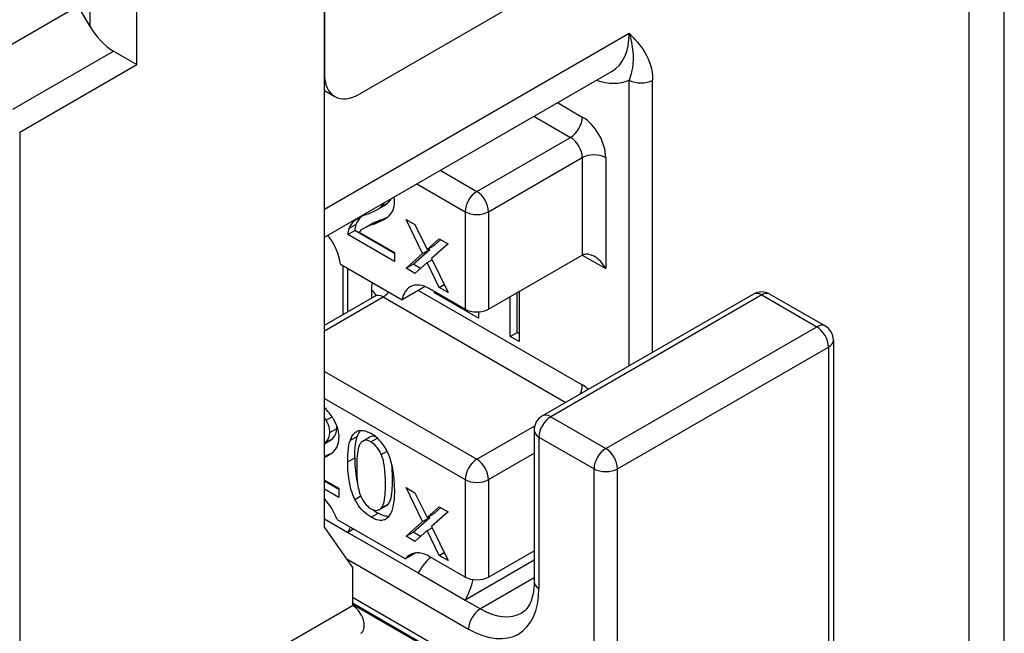
# Model space of a CAD drawing. Extents: x 0 to 420, y 0 to 297.
# Drawn here: x 338 to 368, y 229 to 248 of the extents above; entities that cross this region are included whole.
import ezdxf

# ---------------------------------------------------------------- set-up
doc = ezdxf.new("R2010")
doc.units = 0
doc.layers.get('0').update_dxf_attribs({"linetype": 'CONTINUOUS'})

msp = doc.modelspace()

# ---------------------------------------------------------------- linework, layer by layer
at = {"color": 7, "ltscale": 0.311289}
msp.add_line((347.284088, 258.401794), (347.284088, 245.950226), dxfattribs=at)
at = {"color": 7}
for p, q in [((347.284088, 232.257889), (347.284088, 258.401794)), ((366.729523, 255.952301), (348.344757, 245.337845)), ((366.729523, 219.577377), (366.729523, 255.952301)), ((367.790192, 218.965012), (367.790192, 255.339935)), ((338.091705, 244.183151), (338.091705, 224.108932))]:
    msp.add_line(p, q, dxfattribs=at)
at = {"color": 7, "ltscale": 0.193918}
msp.add_line((340.213013, 247.379089), (340.213013, 255.135803), dxfattribs=at)
at = {"color": 7, "ltscale": 0.222785}
msp.add_line((341.627228, 246.224396), (341.627228, 255.135803), dxfattribs=at)
at = {"color": 7, "ltscale": 0.08165}
for p, q in [((339.859467, 247.991455), (337.031036, 246.358475)), ((351.88028, 242.398468), (354.70871, 244.031448)), ((352.233826, 241.786087), (355.062256, 243.419083)), ((352.233826, 238.846695), (355.062256, 240.479691))]:
    msp.add_line(p, q, dxfattribs=at)
at = {"color": 7, "ltscale": 0.017677}
msp.add_line((340.213013, 247.379089), (339.859467, 247.991455), dxfattribs=at)
at = {"color": 7, "ltscale": 0.265361}
msp.add_line((347.284088, 241.867737), (356.476471, 247.174957), dxfattribs=at)
at = {"color": 7, "ltscale": 0.087629}
msp.add_line((337.884583, 244.880066), (340.920135, 246.632629), dxfattribs=at)
at = {"color": 7, "ltscale": 0.020412}
msp.add_line((340.920135, 246.632629), (341.627228, 246.224396), dxfattribs=at)
at = {"color": 7, "ltscale": 0.102062}
msp.add_line((338.091705, 244.183151), (341.627228, 246.224396), dxfattribs=at)
at = {"color": 7, "ltscale": 0.250415}
msp.add_line((347.284088, 241.022217), (355.95871, 246.030518), dxfattribs=at)
at = {"color": 7, "ltscale": 0.21549}
msp.add_line((356.476471, 237.137863), (356.476471, 245.757477), dxfattribs=at)
at = {"color": 7, "ltscale": 0.205284}
msp.add_line((357.183594, 237.546112), (357.183594, 245.757477), dxfattribs=at)
at = {"color": 7, "ltscale": 0.008968}
msp.add_line((347.284088, 245.442917), (347.594757, 245.26355), dxfattribs=at)
at = {"color": 7, "ltscale": 0.021728}
msp.add_line((354.30957, 245.0784), (355.062256, 244.643829), dxfattribs=at)
at = {"color": 7, "ltscale": 0.031934}
for p, q in [((353.602478, 244.670135), (354.70871, 244.031448)), ((350.774048, 243.037155), (351.88028, 242.398468))]:
    msp.add_line(p, q, dxfattribs=at)
at = {"color": 7, "ltscale": 0.073485}
for p, q in [((355.062256, 243.419083), (355.062256, 240.479691)), ((351.526733, 241.786087), (351.526733, 238.846695)), ((352.233826, 241.786087), (352.233826, 238.846695)), ((351.526733, 233.702774), (351.526733, 230.763382)), ((352.233826, 233.702774), (352.233826, 230.763382))]:
    msp.add_line(p, q, dxfattribs=at)
at = {"color": 7, "ltscale": 0.083691}
msp.add_line((355.769379, 243.419083), (355.769379, 240.071442), dxfattribs=at)
at = {"color": 7, "ltscale": 0.042141}
msp.add_line((350.066925, 242.628906), (351.526733, 241.786087), dxfattribs=at)
at = {"color": 7, "ltscale": 0.006124}
for p, q in [((349.001526, 241.94371), (349.213654, 242.066177)), ((348.867035, 241.845993), (349.079163, 241.968475)), ((348.180206, 241.510559), (348.392334, 241.633041)), ((348.757385, 241.408493), (348.969513, 241.53096)), ((347.98938, 241.094696), (348.201508, 241.217178)), ((348.019318, 241.277252), (348.231445, 241.399719)), ((348.456604, 241.278244), (348.668732, 241.400711)), ((350.246185, 240.528229), (350.458313, 240.650711)), ((350.381226, 240.648178), (350.593353, 240.77066)), ((349.744812, 240.082855), (349.95694, 240.205322)), ((352.882477, 238.023132), (353.094635, 238.145599)), ((347.447845, 235.122925), (347.659973, 235.245407)), ((347.32251, 234.825897), (347.534637, 234.948364)), ((348.065247, 234.89502), (348.277374, 235.017487)), ((348.436798, 234.867218), (348.648926, 234.989685)), ((347.986664, 234.235046), (348.198792, 234.357513)), ((348.943481, 232.801132), (349.155609, 232.923615)), ((348.99881, 232.844879), (349.210938, 232.967346)), ((348.690125, 232.568359), (348.902252, 232.690826)), ((350.245483, 232.439789), (350.457611, 232.562256)), ((350.380524, 232.559723), (350.592651, 232.682205)), ((349.74411, 231.9944), (349.956238, 232.116882))]:
    msp.add_line(p, q, dxfattribs=at)
at = {"color": 7, "ltscale": 0.000697}
msp.add_line((348.392334, 241.633041), (348.413574, 241.651077), dxfattribs=at)
at = {"color": 7, "ltscale": 0.028511}
for p, q in [((350.246185, 240.528229), (349.744812, 241.552551)), ((350.516235, 240.372314), (351.017609, 239.348007)), ((350.245483, 232.439789), (349.74411, 233.464096)), ((350.515533, 232.283875), (351.016907, 231.259552))]:
    msp.add_line(p, q, dxfattribs=at)
at = {"color": 7, "ltscale": 0.007796}
for p, q in [((349.744812, 241.552551), (350.014862, 241.396622)), ((350.747559, 240.973618), (351.017609, 240.817688)), ((350.014862, 239.926941), (349.744812, 240.082855)), ((351.017609, 239.348007), (350.747559, 239.503922)), ((349.74411, 233.464096), (350.01416, 233.308182)), ((350.746857, 232.885162), (351.016907, 232.729248)), ((350.01416, 231.838486), (349.74411, 231.9944)), ((351.016907, 231.259552), (350.746857, 231.415466))]:
    msp.add_line(p, q, dxfattribs=at)
at = {"color": 7, "ltscale": 0.034517}
msp.add_line((349.397217, 240.526825), (348.201508, 241.217178), dxfattribs=at)
at = {"color": 7, "ltscale": 0.030676}
msp.add_line((348.334564, 241.171936), (349.397217, 240.558411), dxfattribs=at)
at = {"color": 7, "ltscale": 0.000285}
msp.add_line((348.446808, 241.272385), (348.456573, 241.278229), dxfattribs=at)
at = {"color": 7, "ltscale": 0.020833}
for p, q in [((350.014862, 241.396622), (350.381226, 240.648178)), ((350.01416, 233.308182), (350.380524, 232.559723))]:
    msp.add_line(p, q, dxfattribs=at)
at = {"color": 7, "ltscale": 0.040641}
msp.add_line((349.397217, 240.281891), (347.98938, 241.094696), dxfattribs=at)
at = {"color": 7, "ltscale": 0.01225}
for p, q in [((350.381226, 240.648178), (350.747559, 240.973618)), ((350.380524, 232.559723), (350.746857, 232.885162))]:
    msp.add_line(p, q, dxfattribs=at)
at = {"color": 7, "ltscale": 0.006662}
for p, q in [((350.593353, 240.77066), (350.792572, 240.947632)), ((350.592651, 232.682205), (350.79187, 232.859177))]:
    msp.add_line(p, q, dxfattribs=at)
at = {"color": 7, "ltscale": 0.006913}
for p, q in [((349.397217, 240.558411), (349.397217, 240.281891)), ((347.718201, 233.440582), (347.718201, 233.164063))]:
    msp.add_line(p, q, dxfattribs=at)
at = {"color": 7, "ltscale": 0.016766}
for p, q in [((349.95694, 240.205322), (350.458313, 240.650711)), ((351.017609, 240.817688), (350.516235, 240.372314)), ((349.744812, 240.082855), (350.246185, 240.528229)), ((349.956238, 232.116882), (350.457611, 232.562256)), ((351.016907, 232.729248), (350.515533, 232.283875)), ((349.74411, 231.9944), (350.245483, 232.439789))]:
    msp.add_line(p, q, dxfattribs=at)
at = {"color": 7, "ltscale": 0.000911}
for p, q in [((350.458313, 240.650711), (350.442291, 240.683441)), ((350.457611, 232.562256), (350.441589, 232.595001))]:
    msp.add_line(p, q, dxfattribs=at)
at = {"color": 7, "ltscale": 0.00436}
for p, q in [((350.381226, 240.252365), (350.532257, 240.339569)), ((350.747559, 239.503922), (350.89859, 239.591125)), ((350.380524, 232.16391), (350.531555, 232.251129))]:
    msp.add_line(p, q, dxfattribs=at)
at = {"color": 7, "ltscale": 0.020413}
for p, q in [((355.062256, 240.479691), (355.769379, 240.071442)), ((347.284088, 232.51886), (347.991211, 232.110596))]:
    msp.add_line(p, q, dxfattribs=at)
at = {"color": 7, "ltscale": 0.053758}
msp.add_line((347.767181, 240.200775), (349.629425, 239.125626), dxfattribs=at)
at = {"color": 7, "ltscale": 0.036742}
msp.add_line((347.844757, 238.68631), (347.844757, 240.155991), dxfattribs=at)
at = {"color": 7, "ltscale": 0.032515}
msp.add_line((347.991211, 238.770844), (347.991211, 240.071442), dxfattribs=at)
at = {"color": 7, "ltscale": 0.006497}
for p, q in [((350.182007, 240.075394), (349.95694, 240.205322)), ((350.181305, 231.986938), (349.956238, 232.116882))]:
    msp.add_line(p, q, dxfattribs=at)
at = {"color": 7, "ltscale": 0.012251}
for p, q in [((350.381226, 240.252365), (350.014862, 239.926941)), ((350.380524, 232.16391), (350.01416, 231.838486))]:
    msp.add_line(p, q, dxfattribs=at)
at = {"color": 7, "ltscale": 0.020832}
for p, q in [((350.747559, 239.503922), (350.381226, 240.252365)), ((350.746857, 231.415466), (350.380524, 232.16391))]:
    msp.add_line(p, q, dxfattribs=at)
at = {"color": 7, "ltscale": 0.005978}
msp.add_line((348.698303, 239.418243), (348.698303, 239.179108), dxfattribs=at)
at = {"color": 7, "ltscale": 0.02007}
msp.add_line((350.324677, 239.527023), (349.629425, 239.125626), dxfattribs=at)
at = {"color": 7, "ltscale": 0.142544}
msp.add_line((350.12439, 239.411392), (355.062256, 236.560516), dxfattribs=at)
at = {"color": 7, "ltscale": 0.030619}
for p, q in [((351.526733, 238.846695), (350.466064, 239.459076)), ((351.526733, 230.763382), (350.466064, 231.375763))]:
    msp.add_line(p, q, dxfattribs=at)
at = {"color": 7, "ltscale": 0.00102}
msp.add_line((350.607483, 239.336594), (350.607483, 239.377411), dxfattribs=at)
at = {"color": 7, "ltscale": 0.037756}
msp.add_line((353.152832, 239.377289), (353.152832, 237.86705), dxfattribs=at)
at = {"color": 7, "ltscale": 0.043814}
msp.add_line((347.284088, 238.362595), (348.801849, 239.238892), dxfattribs=at)
at = {"color": 7, "ltscale": 0.051031}
msp.add_line((347.284088, 238.193497), (349.051849, 239.214127), dxfattribs=at)
at = {"color": 7, "ltscale": 0.159072}
msp.add_line((349.051849, 239.214127), (354.562256, 236.032684), dxfattribs=at)
at = {"color": 7, "ltscale": 0.001021}
msp.add_line((350.607483, 239.336594), (350.642853, 239.35701), dxfattribs=at)
at = {"color": 7, "ltscale": 0.038265}
msp.add_line((351.933014, 238.571304), (350.607483, 239.336594), dxfattribs=at)
at = {"color": 7, "ltscale": 0.029951}
msp.add_line((352.882477, 238.023132), (352.882477, 239.221191), dxfattribs=at)
at = {"color": 7, "ltscale": 0.029952}
msp.add_line((353.094635, 238.145599), (353.094635, 239.343674), dxfattribs=at)
at = {"color": 7, "ltscale": 0.183712}
for p, q in [((360.221619, 239.300125), (353.857666, 235.625885)), ((355.769379, 234.641739), (362.133331, 238.315979)), ((356.122925, 234.029373), (362.486877, 237.703613))]:
    msp.add_line(p, q, dxfattribs=at)
at = {"color": 7, "ltscale": 0.183711}
msp.add_line((360.471619, 239.27536), (354.107666, 235.601135), dxfattribs=at)
at = {"color": 7, "ltscale": 0.047969}
for p, q in [((360.471619, 239.27536), (362.133331, 238.315979)), ((360.721619, 239.300125), (362.383331, 238.340744)), ((353.75412, 234.988754), (355.415833, 234.029373))]:
    msp.add_line(p, q, dxfattribs=at)
at = {"color": 7, "ltscale": 0.004811}
msp.add_line((351.933014, 238.763748), (351.933014, 238.571304), dxfattribs=at)
at = {"color": 7, "ltscale": 0.007804}
msp.add_line((353.152832, 237.86705), (352.882477, 238.023132), dxfattribs=at)
at = {"color": 7, "ltscale": 0.00168}
msp.add_line((353.152832, 238.112), (353.094635, 238.145599), dxfattribs=at)
at = {"color": 7, "ltscale": 0.388099}
for p, q in [((362.633331, 237.90773), (362.633331, 222.383789)), ((362.486877, 237.703613), (362.486877, 222.179672)), ((355.415833, 218.505432), (355.415833, 234.029373)), ((356.122925, 218.505432), (356.122925, 234.029373))]:
    msp.add_line(p, q, dxfattribs=at)
at = {"color": 7, "ltscale": 0.132681}
msp.add_line((347.284088, 236.968765), (351.88028, 234.31514), dxfattribs=at)
at = {"color": 7, "ltscale": 0.122475}
msp.add_line((347.284088, 236.152267), (351.526733, 233.702774), dxfattribs=at)
at = {"color": 7, "ltscale": 0.005163}
msp.add_line((347.33374, 235.49559), (347.512604, 235.598862), dxfattribs=at)
at = {"color": 7, "ltscale": 0.04797}
msp.add_line((354.107666, 235.601135), (355.769379, 234.641739), dxfattribs=at)
at = {"color": 7, "ltscale": 0.001522}
msp.add_line((347.659973, 235.245407), (347.656799, 235.306198), dxfattribs=at)
at = {"color": 7, "ltscale": 0.050358}
msp.add_line((351.88028, 234.31514), (353.624725, 235.322296), dxfattribs=at)
at = {"color": 7, "ltscale": 0.005626}
msp.add_line((348.687317, 234.839386), (348.882202, 234.951904), dxfattribs=at)
at = {"color": 7, "ltscale": 0.114309}
for p, q in [((353.607666, 235.192871), (353.607666, 230.620499)), ((353.75412, 234.988754), (353.75412, 230.416382))]:
    msp.add_line(p, q, dxfattribs=at)
at = {"color": 7, "ltscale": 0.003349}
msp.add_line((347.284088, 234.783661), (347.400116, 234.850647), dxfattribs=at)
at = {"color": 7, "ltscale": 0.001275}
msp.add_line((347.284149, 234.792267), (347.32251, 234.825897), dxfattribs=at)
at = {"color": 7, "ltscale": 0.00017}
msp.add_line((347.284149, 234.410706), (347.290497, 234.413147), dxfattribs=at)
at = {"color": 7, "ltscale": 0.005059}
msp.add_line((348.99881, 234.459717), (349.174072, 234.560913), dxfattribs=at)
at = {"color": 7, "ltscale": 0.039659}
for p, q in [((352.233826, 233.702774), (353.607666, 234.495956)), ((352.233826, 230.763382), (353.607666, 231.556564))]:
    msp.add_line(p, q, dxfattribs=at)
at = {"color": 7, "ltscale": 0.012532}
for p, q in [((347.284088, 233.691223), (347.718201, 233.440582)), ((347.718201, 233.409012), (347.284088, 233.659653)), ((347.718201, 233.164063), (347.284088, 233.414703))]:
    msp.add_line(p, q, dxfattribs=at)
at = {"color": 7, "ltscale": 0.005119}
msp.add_line((348.199951, 233.107361), (348.377289, 233.209747), dxfattribs=at)
at = {"color": 7, "ltscale": 0.002746}
msp.add_line((349.082062, 232.487885), (349.177185, 232.542816), dxfattribs=at)
at = {"color": 7, "ltscale": 0.036889}
msp.add_line((347.284088, 232.257889), (348.132629, 231.05072), dxfattribs=at)
at = {"color": 7, "ltscale": 0.059636}
msp.add_line((347.665375, 232.502838), (349.731232, 231.31012), dxfattribs=at)
at = {"color": 7, "ltscale": 0.005103}
msp.add_line((348.167969, 232.212662), (347.991211, 232.110596), dxfattribs=at)
at = {"color": 7, "ltscale": 0.061237}
msp.add_line((347.991211, 232.110596), (350.112518, 230.885864), dxfattribs=at)
at = {"color": 7, "ltscale": 0.008966}
msp.add_line((350.041809, 231.489441), (349.731232, 231.31012), dxfattribs=at)
at = {"color": 7, "ltscale": 0.004361}
msp.add_line((350.746857, 231.415466), (350.897919, 231.502686), dxfattribs=at)
at = {"color": 7, "ltscale": 0.106565}
msp.add_line((347.941254, 231.322937), (351.632782, 229.19162), dxfattribs=at)
at = {"color": 7, "ltscale": 0.060071}
msp.add_line((353.607666, 231.270782), (351.526733, 230.069366), dxfattribs=at)
at = {"color": 7, "ltscale": 0.028616}
msp.add_line((348.132629, 231.05072), (348.132629, 229.906067), dxfattribs=at)
at = {"color": 7, "ltscale": 0.040825}
msp.add_line((350.112518, 230.885864), (351.526733, 230.069366), dxfattribs=at)
at = {"color": 7, "ltscale": 0.046803}
msp.add_line((353.607666, 230.740067), (351.986359, 229.804001), dxfattribs=at)
at = {"color": 7, "ltscale": 0.289857}
msp.add_line((338.091705, 224.108932), (348.132629, 229.906067), dxfattribs=at)
at = {"color": 7, "ltscale": 0.101042}
msp.add_line((348.132599, 230.151016), (351.632782, 228.130188), dxfattribs=at)
at = {"color": 7, "ltscale": 0.104032}
msp.add_line((348.132599, 229.981918), (351.736359, 227.901291), dxfattribs=at)
at = {"color": 7, "ltscale": 0.108186}
msp.add_line((348.132599, 229.946899), (351.88028, 227.783173), dxfattribs=at)
at = {"color": 7, "ltscale": 0.013268}
msp.add_line((351.526733, 230.069366), (351.986359, 229.804001), dxfattribs=at)
at = {"color": 7}
for points in [[(356.476471, 247.174957), (356.599701, 247.043716), (356.660828, 246.97641), (356.721344, 246.907013), (356.780914, 246.834839), (356.839264, 246.759048), (356.895905, 246.678802), (356.950317, 246.593201), (357.001801, 246.501236), (357.0495, 246.401886), (357.071899, 246.348358), (357.092346, 246.294052), (357.111786, 246.235718), (357.128967, 246.176651), (357.144684, 246.112946), (357.157715, 246.048615), (357.168732, 245.979065), (357.176697, 245.909088), (357.181824, 245.834808), (357.183594, 245.757477)], [(356.476471, 247.174957), (356.514771, 247.029633), (356.54541, 246.888824), (356.568359, 246.752655), (356.58371, 246.620972), (356.591522, 246.493423), (356.591949, 246.369339), (356.585022, 246.247742), (356.570587, 246.127365), (356.548279, 246.006638), (356.533752, 245.945007), (356.517303, 245.883865), (356.49823, 245.821198), (356.476471, 245.757477)], [(355.062256, 240.479691), (355.090668, 240.493652), (355.120819, 240.503799), (355.152344, 240.510132), (355.184845, 240.512726), (355.218018, 240.51178), (355.251526, 240.507477), (355.285065, 240.500076), (355.31839, 240.489853), (355.351379, 240.477051), (355.399933, 240.453552), (355.415833, 240.444672)], [(347.538605, 235.55661), (347.590332, 235.462311), (347.6203, 235.398804), (347.646454, 235.335037), (347.66861, 235.27124), (347.686676, 235.207642), (347.700623, 235.14444), (347.71048, 235.081757), (347.716309, 235.019928), (347.718201, 234.95929)], [(347.447845, 235.122925), (347.445099, 235.179565), (347.436646, 235.23764), (347.422333, 235.296768), (347.402161, 235.356491), (347.376282, 235.416428), (347.339508, 235.485779), (347.33374, 235.49559)], [(348.065247, 234.89502), (348.079742, 234.932892), (348.095673, 234.968658), (348.113098, 235.002167), (348.132019, 235.03331), (348.152496, 235.061935), (348.174561, 235.087921), (348.198181, 235.11116), (348.223389, 235.131531), (348.250153, 235.148956)], [(348.198792, 234.357513), (348.200134, 234.467712), (348.204254, 234.57373), (348.211487, 234.674973), (348.222107, 234.770782), (348.23642, 234.860382), (348.25473, 234.942932), (348.277374, 235.017487)], [(348.299103, 235.171539), (348.328857, 235.180237), (348.360016, 235.185608), (348.392548, 235.187653), (348.426361, 235.186401), (348.461334, 235.181854), (348.497437, 235.174118), (348.534515, 235.163269), (348.57254, 235.149414), (348.611359, 235.13266), (348.670898, 235.102432), (348.691071, 235.091064)], [(347.986664, 234.235046), (347.987976, 234.345245), (347.992126, 234.451248), (347.999359, 234.55249), (348.009979, 234.648315), (348.024261, 234.737915), (348.042603, 234.820465), (348.065247, 234.89502)], [(348.394531, 234.832367), (348.36673, 234.796066), (348.353912, 234.773804), (348.342712, 234.750687), (348.322266, 234.697235), (348.305145, 234.636734), (348.291107, 234.570145), (348.279877, 234.498276), (348.271149, 234.421783), (348.264709, 234.341187), (348.260315, 234.257019), (348.257202, 234.125244), (348.257019, 234.080048)], [(348.99881, 234.459717), (348.9599, 234.537567), (348.916809, 234.61026), (348.869629, 234.676575), (348.835999, 234.716705), (348.800781, 234.753204), (348.764038, 234.78598), (348.726074, 234.814758), (348.687317, 234.839386)], [(349.124176, 233.579391), (349.12265, 233.709473), (349.117737, 233.83786), (349.108826, 233.963837), (349.095245, 234.086182), (349.076172, 234.203339), (349.064331, 234.259354), (349.050781, 234.313309), (349.035431, 234.364914), (349.018127, 234.413895), (348.99881, 234.459717)], [(348.199951, 233.107361), (348.16922, 233.173523), (348.141205, 233.241791), (348.115845, 233.311966), (348.093079, 233.38382), (348.072876, 233.457108), (348.055084, 233.531647), (348.039612, 233.607239), (348.026398, 233.683731), (348.015259, 233.760971), (348.006134, 233.838898), (347.993378, 233.99646), (347.987396, 234.155365), (347.986664, 234.235046)], [(348.257019, 234.080048), (348.258514, 233.950089), (348.263397, 233.821838), (348.272247, 233.696014), (348.285736, 233.573761), (348.304657, 233.456711), (348.316406, 233.400711), (348.329865, 233.346771), (348.345093, 233.295151), (348.362274, 233.24614), (348.381439, 233.200256)], [(348.99881, 232.844879), (349.024597, 232.878693), (349.036469, 232.900024), (349.046753, 232.92215), (349.06546, 232.974075), (349.081024, 233.033264), (349.093719, 233.098602), (349.103821, 233.169189), (349.111633, 233.244308), (349.117371, 233.323456), (349.121246, 233.406036), (349.124176, 233.579391)], [(349.210938, 232.967346), (349.236725, 233.00116), (349.248596, 233.022491), (349.258881, 233.044632), (349.277588, 233.096542), (349.293152, 233.155731), (349.305847, 233.221069), (349.315948, 233.291656), (349.323761, 233.366791), (349.329498, 233.445938), (349.333374, 233.528503), (349.336304, 233.701859)], [(348.381439, 233.200256), (348.420227, 233.122589), (348.463104, 233.050064), (348.51001, 232.983887), (348.543427, 232.943863), (348.5784, 232.90744), (348.614899, 232.874786), (348.652588, 232.84613), (348.691071, 232.821655)], [(349.394501, 233.422226), (349.393188, 233.312775), (349.389008, 233.207458), (349.381775, 233.106827), (349.371124, 233.011551), (349.356812, 232.922348), (349.338531, 232.840042), (349.315918, 232.765488)], [(348.690125, 232.568359), (348.628662, 232.60643), (348.568787, 232.648987), (348.510773, 232.696091), (348.454987, 232.747803), (348.401703, 232.804047), (348.351288, 232.864639), (348.303864, 232.929474), (348.259613, 232.99826), (348.218933, 233.070297), (348.199951, 233.107361)], [(349.082062, 232.487885), (349.038086, 232.476135), (349.014954, 232.472961), (348.966492, 232.472015), (348.915375, 232.47818), (348.861847, 232.491257), (348.806274, 232.51091), (348.748932, 232.536758), (348.690125, 232.568359)], [(349.227417, 232.595459), (349.174377, 232.594742), (349.146667, 232.597565), (349.118195, 232.602478), (349.08902, 232.609436), (349.028809, 232.629272), (348.966431, 232.656601), (348.902252, 232.690826)], [(349.315918, 232.765488), (349.301544, 232.727432), (349.285706, 232.691513), (349.268341, 232.657852), (349.24942, 232.626587), (349.228943, 232.597855), (349.206879, 232.571777), (349.183197, 232.548447), (349.157898, 232.528), (349.131012, 232.510498)], [(353.607666, 230.620499), (353.605591, 230.523438), (353.599426, 230.430817), (353.589447, 230.342926), (353.575806, 230.260101), (353.553284, 230.160873), (353.525848, 230.070969), (353.505219, 230.016327), (353.477203, 229.953995), (353.449005, 229.901428), (353.419342, 229.854492), (353.38855, 229.812912), (353.356628, 229.776169), (353.323669, 229.743866), (353.289764, 229.715744), (353.236359, 229.680176)]]:
    msp.add_lwpolyline(points, dxfattribs=at)
for centre, radius, start, end in [((348.707733, 242.248398), 0.423195, 313.957691, 334.142003), ((348.756317, 242.557159), 0.671181, 298.737171, 312.969517), ((348.919861, 242.370865), 0.423195, 313.957691, 334.142003), ((348.779449, 242.062515), 0.61751, 336.153156, 361.353477), ((348.406494, 242.076187), 0.990757, 0.053138, 9.200843), ((347.812836, 243.775986), 2.199479, 288.770573, 298.642785), ((348.544189, 242.434677), 0.671181, 298.737171, 312.969517), ((348.872437, 242.043259), 0.525071, 304.352413, 333.970684), ((348.572571, 241.067429), 0.591773, 131.52297, 159.231421), ((348.625, 241.001663), 0.675966, 119.332858, 131.154672), ((348.784729, 241.189911), 0.591773, 131.52297, 159.231421), ((348.987549, 240.347504), 1.424108, 109.133125, 119.155519), ((349.853271, 239.05603), 2.627399, 109.650621, 116.803707), ((347.877472, 243.801498), 2.549271, 290.188848, 298.58701), ((347.740875, 244.749435), 3.444947, 290.894017, 294.813904), ((348.691833, 242.275436), 0.819352, 299.644651, 305.618331), ((348.503937, 241.10527), 0.514431, 160.461648, 181.177052), ((348.716064, 241.227753), 0.514431, 160.461648, 181.177052), ((348.663544, 240.916534), 0.416563, 121.341548, 142.175305), ((349.641144, 238.933548), 2.627399, 109.650621, 116.803707), ((348.736511, 239.359558), 0.137097, 298.432969, 329.149992), ((360.471619, 238.867111), 0.5, 59.996177, 119.999757), ((362.133331, 237.90773), 0.5, 0.000242, 60.003827), ((346.390869, 234.882675), 1.330897, 30.421437, 47.841018), ((346.547302, 235.027069), 0.915396, 30.78493, 36.417824), ((354.107666, 235.192871), 0.5, 119.999757, 180.000237), ((347.258972, 235.239838), 0.400934, 313.402882, 360.79634), ((347.046844, 235.117355), 0.400934, 313.402882, 360.79634), ((347.077301, 235.439331), 0.671181, 298.737171, 312.969517), ((347.100433, 234.944687), 0.61751, 336.153156, 361.353477), ((348.397583, 234.893799), 0.294686, 109.523996, 120.01865), ((348.840363, 234.83078), 0.592913, 143.215516, 161.651685), ((347.19342, 234.925446), 0.525071, 304.352413, 333.970684), ((346.583344, 235.915512), 1.690527, 294.488596, 299.589504), ((346.061859, 237.631622), 3.444947, 290.894017, 294.813904), ((347.012787, 235.157623), 0.819352, 299.644651, 305.618331), ((351.354462, 234.306702), 3.155228, 179.077315, 193.31759), ((345.379089, 233.736404), 3.957099, 359.499846, 366.520121), ((346.221558, 233.480362), 3.172743, 358.950401, 370.054161), ((348.812744, 233.022964), 0.257527, 300.51716, 316.257061), ((349.024872, 233.145447), 0.257527, 300.51716, 316.257061), ((349.478394, 233.689697), 1.153099, 231.203068, 240.02367), ((345.879822, 233.329834), 2.43812, 329.99518, 334.164628), ((348.982574, 232.767487), 0.29678, 289.58743, 300.012101), ((352.121735, 229.735703), 2.314978, 135.153898, 150.211269), ((349.550568, 231.223389), 2.288213, 329.71615, 346.399816)]:
    msp.add_arc(centre, radius, start, end, dxfattribs=at)
for centre, major_axis, ratio, start_param, end_param in [((340.919708, 247.786438), (0.707092, -1.223785), 0.577112, 4.711794853, 5.497621059), ((354.70871, 248.195587), (1.25, -2.16507), 0.57735, 0, 0.785398185), ((348.344757, 246.562592), (-0.75, -1.299042), 0.57735, 5.497786999, 6.283185482), ((355.062256, 248.399719), (1.5, -2.598083), 0.57735, 5.697509289, 6.227514744), ((356.830017, 245.961594), (-0.5, 0), 0.57735, 0.785398185, 2.356194496), ((348.344757, 246.562592), (-0.75, -1.299042), 0.57735, 6.283185482, 7.068583488), ((354.70871, 244.439697), (-0.25, -0.433014), 0.57735, 0.785398185, 2.356194496), ((355.062256, 243.827332), (-0.5, 0.866028), 0.57735, 3.926990986, 5.497786999), ((354.70871, 243.623199), (-0.25, 0.433014), 0.57735, 3.926990747, 5.497786999), ((355.415833, 243.214966), (-0.5, 0), 0.57735, 3.926990747, 5.497786999), ((351.88028, 241.990204), (0.25, 0.433014), 0.57735, 0.785398185, 2.356194496), ((351.88028, 241.990204), (0.25, -0.433014), 0.57735, 0.785398185, 2.356194496), ((351.88028, 241.990204), (0.5, 0), 0.57735, 3.926990747, 5.497786999), ((346.930542, 240.520523), (0.600006, -1.03923), 0.57735, 0.952846229, 1.787236571), ((355.41626, 239.868164), (0.353516, -0.611481), 0.576846, 1.569745898, 2.355950832), ((349.405396, 239.009995), (-0.5, 0.866028), 0.57735, 0.480715185, 0.785398424), ((348.344757, 239.214127), (0.5, 0), 0.57735, 0.180163845, 0.785398185), ((350.466064, 238.479279), (0.600006, -1.03923), 0.57735, 3.141591787, 3.759542704), ((350.466064, 238.479279), (0.600006, -1.03923), 0.57735, 2.356194496, 3.141591787), ((349.051849, 238.805878), (-0.25, 0.433014), 0.57735, 5.497786999, 6.283185482), ((349.051849, 239.622375), (-0.25, -0.433014), 0.57735, 0.785398185, 1.283091307), ((360.471619, 238.867111), (-0.25, 0.433014), 0.57735, 5.497786999, 6.283185482), ((360.471619, 238.867111), (-0.25, -0.433014), 0.57735, 3.141592741, 3.926990747), ((351.88028, 239.050827), (0.5, 0), 0.57735, 3.926990747, 5.497786999), ((362.133331, 237.90773), (-0.25, -0.433014), 0.57735, 3.141592741, 3.926990747), ((362.133331, 237.90773), (-0.25, 0.433014), 0.57735, 3.926990747, 5.497786999), ((362.133331, 237.90773), (0.5, 0), 0.57735, 5.497786999, 6.283185482), ((354.70871, 236.356384), (-0.25, -0.433014), 0.57735, 1.73055625, 2.356194496), ((355.062256, 235.744019), (-0.5, 0.866028), 0.57735, 5.235996723, 5.497786999), ((354.107666, 235.192871), (-0.25, -0.433014), 0.57735, 3.926990747, 5.497786999), ((354.107666, 235.192871), (-0.25, 0.433014), 0.57735, 5.497786999, 6.283185482), ((348.89328, 234.566452), (0.244354, -0.423233), 0.57735, 2.532402277, 3.141592503), ((348.70459, 234.341003), (0.45462, -0.787445), 0.57735, 1.887400031, 2.377237797), ((354.107666, 235.192871), (-0.5, 0), 0.57735, 0, 0.785398185), ((348.681152, 234.443985), (0.244354, -0.423233), 0.57735, 3.141592503, 3.334281445), ((348.681152, 234.443985), (0.244354, -0.423233), 0.57735, 2.338352919, 3.141592503), ((348.723022, 234.403336), (0.408966, -0.708359), 0.57735, 1.351493359, 1.866466641), ((355.769379, 234.23349), (-0.25, -0.433014), 0.57735, 3.926990747, 5.497786999), ((355.769379, 234.23349), (-0.25, 0.433014), 0.57735, 3.926990747, 5.497786999), ((348.295044, 234.34845), (0.76358, -1.322556), 0.57735, 1.021626711, 1.343328595), ((351.88028, 233.906891), (0.25, 0.433014), 0.57735, 0.785398185, 2.356194496), ((351.88028, 233.906891), (0.25, -0.433014), 0.57735, 0.785398185, 2.356194496), ((355.769379, 234.23349), (-0.5, 0), 0.57735, 0.785398185, 2.356194496), ((351.88028, 233.906891), (0.5, 0), 0.57735, 3.926990747, 5.497786999), ((346.930542, 232.437195), (0.600006, -1.03923), 0.57735, 1.308996916, 1.926457882), ((333.211548, 296.6138), (15.679535, -63.833939), 0.054101, 6.231348038, 6.298933506), ((350.466064, 230.395966), (0.600006, -1.03923), 0.57735, 3.141592741, 3.403392076), ((350.466064, 230.395966), (0.600006, -1.03923), 0.57735, 2.356194496, 3.141592741), ((351.88028, 230.967514), (0.5, 0), 0.57735, 3.926990747, 5.497786999), ((354.107666, 230.620499), (-0.5, 0), 0.57735, 0.000000038, 0.785398185), ((351.632782, 231.641113), (-1.5, 2.598083), 0.57735, 2.356194496, 3.926990747), ((348.132629, 229.497818), (0.25, -0.433014), 0.57735, 0.285398155, 2.356194496), ((351.986359, 229.395752), (0.25, 0.433014), 0.57735, 0.785398185, 2.356194496), ((351.986359, 231.845245), (-1.25, 2.16507), 0.57735, 2.356194496, 3.141592741), ((348.132629, 229.497818), (0.25, -0.433014), 0.57735, 0.000000009, 0.285398155)]:
    msp.add_ellipse(centre, major_axis=major_axis, ratio=ratio, start_param=start_param, end_param=end_param, dxfattribs=at)

doc.saveas('drawing.dxf')
